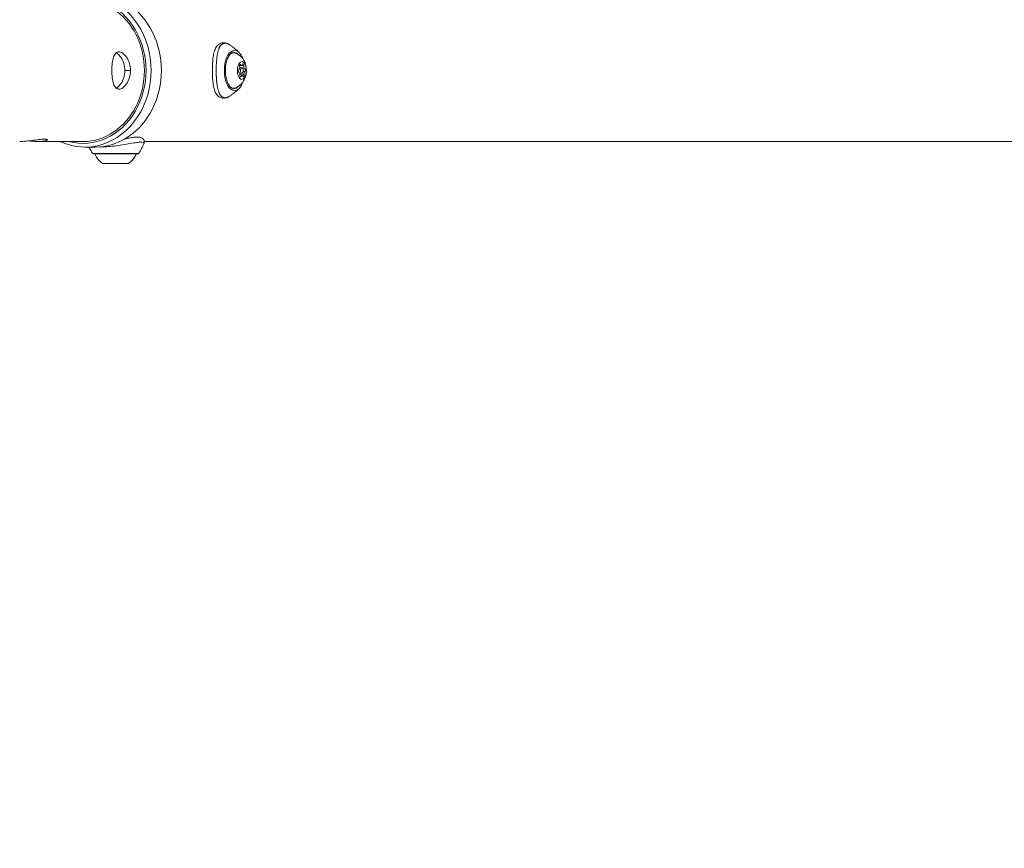
# Model space of a CAD drawing. Units: millimetres. Extents: x -22 to 17413, y 3 to 2837.
# Drawn here: x 4587 to 5114, y 279 to 723 of the extents above; entities that cross this region are included whole.
import ezdxf

# ---------------------------------------------------------------- set-up
doc = ezdxf.new("R2010")
doc.units = ezdxf.units.MM
doc.styles.get("Standard").update_dxf_attribs({"font": 'Square-721-BT.ttf'})
doc.dimstyles.new('ISO-25', dxfattribs={"dimtxt": 2.5, "dimasz": 2.5, "dimexe": 1.25, "dimexo": 0.625, "dimtad": 1, "dimtxsty": 'Standard', "dimcen": 2.5, "dimadec": 0, "dimazin": 0, "dimtfac": 1, "dimtmove": 0, "dimatfit": 3, "dimfxl": 1, "dimarcsym": 0})

# ---------------------------------------------------------------- blocks, each defined once
blk = doc.blocks.new('*D15')
at = {"color": 0, "lineweight": -2, "transparency": 16777216}
for p, q in [((316.74, 2015.14), (225.49, 2015.14)), ((226.74, 398.57), (226.74, 1895.14)), ((316.74, 278.57), (225.49, 278.57))]:
    blk.add_line(p, q, dxfattribs=at)
at = {"color": 0, "transparency": 16777216}
for points in [[(206.74, 1895.14), (246.74, 1895.14), (226.74, 2015.14)], [(206.74, 398.57), (246.74, 398.57), (226.74, 278.57)]]:
    blk.add_solid(points, dxfattribs=at)
at = {"layer": 'Defpoints', "color": 0, "transparency": 16777216}
for p in [(226.74, 2015.14), (5526.95, 2015.14), (5526.95, 278.57)]:
    blk.add_point(p, dxfattribs=at)
at = {"color": 0, "transparency": 16777216, "insert": (95.66, 1146.85), "char_height": 180, "attachment_point": 5, "rotation": 90}
blk.add_mtext('175', dxfattribs=at)

msp = doc.modelspace()

# ---------------------------------------------------------------- linework, layer by layer
at = {"color": 0, "linetype": 'Continuous', "lineweight": 0}
for p, q in [((4701.332, 705.097), (4701.379, 705.098)), ((4706.656, 697.945), (4704.396, 697.945)), ((4705.009, 698.434), (4704.483, 698.434)), ((4705.621, 696.836), (4704.483, 696.836)), ((4645.919, 695.336), (4642.888, 695.336)), ((4705.621, 693.836), (4704.521, 693.836)), ((4706.811, 693.007), (4704.617, 693.007)), ((4705.207, 692.11), (4704.628, 692.11)), ((4707.225, 696.233), (4706.223, 696.233)), ((4707.268, 694.848), (4706.33, 694.848)), ((4620.466, 657.286), (4596.565, 657.286)), ((4631.716, 654.398), (4631.716, 654.4)), ((4644.216, 655.941), (4644.216, 655.942)), ((4653.326, 657.286), (5420.775, 657.286)), ((4626.966, 654.286), (4621.466, 654.286)), ((4625.644, 650.884), (4650.289, 650.884)), ((4626.15, 650.606), (4649.783, 650.606)), ((4644.919, 645.536), (4630.966, 645.536))]:
    msp.add_line(p, q, dxfattribs=at)
for centre, radius, start, end in [((4616.555, 672.378), 40, 327.49672, 336.10636), ((4659.378, 672.378), 40, 206.89011, 212.50328), ((4626.15, 651.206), 0.6, 212.50328, 270), ((4628.166, 650.336), 1.2, 167.01062, 180), ((4637.867, 655.354), 12, 204.71524, 234.89591), ((4638.066, 655.354), 12, 305.10409, 335.28476), ((4647.766, 650.336), 1.2, 360, 12.98938), ((4649.783, 651.206), 0.6, 270, 327.49672)]:
    msp.add_arc(centre, radius, start, end, dxfattribs=at)
for centre, major_axis, ratio, start_param, end_param in [((4621.466, 695.336), (0, -41.05), 0.8660254, -0.3846805, 3.5262731), ((4620.466, 695.336), (0, -38.05), 0.8660254, 0, 3.1415927), ((4701.693, 695.336), (0, 10.835), 0.5, -0.4642145, 3.6058072), ((4700.683, 695.336), (0, 9.754), 0.5, -0.2721032, -0.0699239), ((4703.847, 697.098), (0, -1.298), 0.5, 0.1963387, 2.0233732), ((4705.497, 699.29), (0, -1.298), 0.5, -0.8508588, 0.9761756), ((4707.271, 697.528), (0, -1.298), 0.5, -1.8980564, -0.0710219), ((4703.971, 693.145), (0, 1.298), 0.5, -1.8980564, -0.0710219), ((4705.745, 691.383), (0, 1.298), 0.5, -0.8508588, 0.9761756), ((4707.395, 693.575), (0, 1.298), 0.5, 0.1963387, 2.0233732), ((4699.997, 694.495), (7.764, -1.928), 0.3851999, 0, 0.2071945), ((4700.683, 695.336), (0, -9.754), 0.5, 0.0699239, 0.2721031)]:
    msp.add_ellipse(centre, major_axis=major_axis, ratio=ratio, start_param=start_param, end_param=end_param, dxfattribs=at)
at = {"color": 0, "linetype": 'Continuous', "lineweight": 0, "extrusion": (0, 0, -1)}
for centre, major_axis, ratio, start_param, end_param in [((4620.466, 695.336), (0, 39.05), 0.8660254, -0.2267961, 3.3683888), ((4626.966, 695.336), (0, 41.05), 0.8660254, 0, 3.1415927), ((4701.291, 695.336), (0, 9.5), 0.5, -0.4639037, 0.1886873), ((4700.254, 695.336), (0, 9.255), 0.5, -0.0703301, -0.0545248), ((4701.379, 695.336), (0, 9.761), 0.5, -0.0050385, 0), ((4701.379, 695.336), (0, 9.761), 0.5, 0, 0.5030548), ((4705.621, 695.336), (0, 4.75), 0.5, -4.2514486, 2.0317367), ((4704.746, 697.972), (0, 0.7), 0.5, -2.0233732, 0.8508588), ((4705.621, 695.336), (0, 1.5), 0.5, -4.2514486, 2.0317367), ((4706.325, 698.17), (0, 0.7), 0.5, -0.9761756, 1.8980564), ((4704.042, 695.138), (0, -0.7), 0.5, 0.0710219, 2.9452539), ((4704.918, 692.503), (0, -0.7), 0.5, -0.9761756, 1.8980564), ((4706.496, 692.701), (0, -0.7), 0.5, -2.0233732, 0.8508588), ((4707.2, 695.535), (0, 0.7), 0.5, 0.0710219, 2.9452539), ((4701.291, 695.336), (0, -9.5), 0.5, -0.1886873, 0.4639036), ((4700.254, 695.336), (0, -9.255), 0.5, 0.0545249, 0.0703301), ((4701.379, 695.336), (0, -9.761), 0.5, -0.5030547, 0.0050385), ((4638.065, 655.354), (0, -12), 0.9932222, -1.1394341, -0.612682), ((4647.7, 650.336), (0, -1.2), 0.9932222, -1.7975038, -1.5707963)]:
    msp.add_ellipse(centre, major_axis=major_axis, ratio=ratio, start_param=start_param, end_param=end_param, dxfattribs=at)
at = {"color": 0, "linetype": 'Continuous', "lineweight": 0}
for points, knots in [([(4698.998, 681.52), (4698.33, 681.098), (4697.623, 680.783), (4696.158, 680.459), (4695.391, 680.461), (4694.057, 680.817), (4693.472, 681.129), (4692.516, 681.933), (4692.125, 682.419), (4691.436, 683.56), (4691.152, 684.239), (4690.655, 685.822), (4690.458, 686.756), (4690.151, 688.781), (4690.042, 689.89), (4689.893, 692.134), (4689.851, 693.282), (4689.825, 695.56), (4689.84, 696.707), (4689.916, 698.923), (4689.98, 700.008), (4690.175, 702.074), (4690.307, 703.068), (4690.68, 704.939), (4690.925, 705.823), (4691.592, 707.436), (4692.024, 708.182), (4693.147, 709.35), (4693.846, 709.786), (4695.191, 710.165), (4695.816, 710.203), (4697.067, 710.047), (4697.701, 709.845), (4698.573, 709.412), (4698.837, 709.26), (4699.095, 709.091)], [0.1611822, 0.1611822, 0.1611822, 0.1611822, 3.2872167, 3.2872167, 6.4092073, 6.4092073, 9.1165472, 9.1165472, 11.7406922, 11.7406922, 14.7481482, 14.7481482, 18.2534632, 18.2534632, 21.8621636, 21.8621636, 25.3148921, 25.3148921, 28.7112256, 28.7112256, 32.0679821, 32.0679821, 35.4683414, 35.4683414, 38.9922688, 38.9922688, 42.6061356, 42.6061356, 45.8846485, 45.8846485, 48.4950308, 48.4950308, 51.2160887, 51.2160887, 52.4298477, 52.4298477, 52.4298477, 52.4298477]), ([(4699.099, 681.585), (4699.067, 681.565), (4699.036, 681.545), (4699.005, 681.525), (4698.856, 681.431), (4698.708, 681.346), (4698.561, 681.268), (4698.415, 681.191), (4698.27, 681.123), (4698.126, 681.062), (4697.982, 681.002), (4697.839, 680.949), (4697.698, 680.905), (4697.56, 680.862), (4697.425, 680.827), (4697.291, 680.8), (4697.249, 680.792), (4697.208, 680.784), (4697.166, 680.777), (4697.08, 680.763), (4696.994, 680.752), (4696.91, 680.745), (4696.856, 680.74), (4696.803, 680.737), (4696.751, 680.735), (4696.724, 680.734), (4696.698, 680.733), (4696.672, 680.733), (4696.659, 680.733), (4696.645, 680.733), (4696.632, 680.733), (4696.626, 680.733), (4696.62, 680.733), (4696.614, 680.733), (4696.607, 680.733), (4696.601, 680.733), (4696.595, 680.733), (4696.512, 680.734), (4696.431, 680.739), (4696.349, 680.747), (4696.269, 680.755), (4696.189, 680.766), (4696.109, 680.781), (4696.03, 680.795), (4695.952, 680.813), (4695.875, 680.835), (4695.798, 680.856), (4695.723, 680.881), (4695.648, 680.909), (4695.586, 680.932), (4695.525, 680.957), (4695.466, 680.985), (4695.393, 681.018), (4695.322, 681.055), (4695.253, 681.094), (4695.229, 681.108), (4695.206, 681.122), (4695.183, 681.136), (4695.076, 681.201), (4694.972, 681.274), (4694.871, 681.355), (4694.768, 681.437), (4694.668, 681.528), (4694.572, 681.626), (4694.474, 681.725), (4694.379, 681.832), (4694.288, 681.946), (4694.195, 682.063), (4694.105, 682.188), (4694.018, 682.319), (4694.006, 682.338), (4693.994, 682.356), (4693.983, 682.374), (4693.895, 682.512), (4693.81, 682.657), (4693.729, 682.809), (4693.724, 682.819), (4693.719, 682.828), (4693.714, 682.838), (4693.629, 682.999), (4693.548, 683.168), (4693.471, 683.345), (4693.39, 683.531), (4693.312, 683.725), (4693.239, 683.926), (4693.163, 684.134), (4693.092, 684.35), (4693.024, 684.574), (4692.953, 684.81), (4692.886, 685.054), (4692.822, 685.305), (4692.797, 685.408), (4692.771, 685.513), (4692.747, 685.618), (4692.688, 685.873), (4692.632, 686.134), (4692.58, 686.402), (4692.525, 686.686), (4692.474, 686.977), (4692.427, 687.275), (4692.38, 687.573), (4692.336, 687.878), (4692.296, 688.188), (4692.257, 688.485), (4692.221, 688.788), (4692.189, 689.095), (4692.186, 689.123), (4692.183, 689.151), (4692.18, 689.18), (4692.162, 689.349), (4692.145, 689.52), (4692.128, 689.694), (4692.112, 689.867), (4692.096, 690.043), (4692.081, 690.22), (4692.065, 690.396), (4692.051, 690.575), (4692.038, 690.755), (4692.024, 690.935), (4692.011, 691.116), (4692, 691.298), (4691.988, 691.481), (4691.977, 691.664), (4691.967, 691.849), (4691.958, 692.015), (4691.949, 692.182), (4691.942, 692.349), (4691.934, 692.535), (4691.926, 692.722), (4691.92, 692.908), (4691.913, 693.101), (4691.907, 693.295), (4691.902, 693.487), (4691.898, 693.676), (4691.894, 693.865), (4691.891, 694.052), (4691.888, 694.245), (4691.886, 694.437), (4691.885, 694.628), (4691.884, 694.818), (4691.883, 695.007), (4691.883, 695.195), (4691.883, 695.238), (4691.884, 695.281), (4691.884, 695.323), (4691.884, 695.335), (4691.884, 695.346), (4691.884, 695.358), (4691.884, 695.546), (4691.886, 695.735), (4691.888, 695.926), (4691.889, 696.057), (4691.891, 696.189), (4691.893, 696.321), (4691.896, 696.51), (4691.899, 696.699), (4691.904, 696.889), (4691.908, 697.074), (4691.913, 697.259), (4691.919, 697.444), (4691.928, 697.746), (4691.939, 698.047), (4691.952, 698.346), (4691.966, 698.649), (4691.981, 698.95), (4691.998, 699.248), (4692.016, 699.553), (4692.037, 699.855), (4692.059, 700.153), (4692.073, 700.334), (4692.087, 700.513), (4692.102, 700.691), (4692.126, 700.961), (4692.151, 701.229), (4692.179, 701.494), (4692.213, 701.829), (4692.251, 702.158), (4692.293, 702.481), (4692.334, 702.8), (4692.379, 703.114), (4692.428, 703.42), (4692.464, 703.645), (4692.502, 703.865), (4692.542, 704.081), (4692.594, 704.363), (4692.65, 704.638), (4692.71, 704.905), (4692.769, 705.166), (4692.831, 705.419), (4692.898, 705.664), (4692.962, 705.898), (4693.029, 706.126), (4693.101, 706.345), (4693.161, 706.531), (4693.224, 706.71), (4693.29, 706.884), (4693.364, 707.078), (4693.442, 707.264), (4693.523, 707.443), (4693.584, 707.578), (4693.648, 707.709), (4693.714, 707.835), (4693.794, 707.988), (4693.878, 708.134), (4693.965, 708.273), (4694.046, 708.402), (4694.13, 708.525), (4694.218, 708.641), (4694.304, 708.755), (4694.394, 708.863), (4694.487, 708.963), (4694.578, 709.062), (4694.672, 709.154), (4694.77, 709.239), (4694.795, 709.261), (4694.82, 709.282), (4694.845, 709.303), (4694.943, 709.382), (4695.044, 709.455), (4695.147, 709.519), (4695.158, 709.526), (4695.169, 709.533), (4695.181, 709.54), (4695.296, 709.61), (4695.415, 709.67), (4695.538, 709.722), (4695.659, 709.772), (4695.783, 709.814), (4695.91, 709.847), (4696.035, 709.879), (4696.163, 709.902), (4696.293, 709.917), (4696.356, 709.924), (4696.419, 709.929), (4696.483, 709.932), (4696.526, 709.934), (4696.57, 709.935), (4696.614, 709.935), (4696.62, 709.935), (4696.626, 709.935), (4696.632, 709.935), (4696.637, 709.935), (4696.643, 709.935), (4696.649, 709.935), (4696.744, 709.935), (4696.84, 709.93), (4696.938, 709.921), (4696.963, 709.918), (4696.989, 709.915), (4697.014, 709.913), (4697.116, 709.901), (4697.22, 709.884), (4697.325, 709.862), (4697.425, 709.842), (4697.526, 709.817), (4697.628, 709.787), (4697.73, 709.758), (4697.832, 709.724), (4697.935, 709.687), (4698.038, 709.649), (4698.142, 709.607), (4698.245, 709.56), (4698.261, 709.553), (4698.277, 709.546), (4698.293, 709.538), (4698.434, 709.474), (4698.576, 709.401), (4698.719, 709.321), (4698.844, 709.25), (4698.971, 709.173), (4699.097, 709.09)], [2.0121455, 2.0121455, 2.0121455, 2.0121455, 2.0316391, 2.0316391, 2.0316391, 2.1241408, 2.1241408, 2.1241408, 2.2152998, 2.2152998, 2.2152998, 2.3064587, 2.3064587, 2.3064587, 2.3947328, 2.3947328, 2.3947328, 2.4221866, 2.4221866, 2.4221866, 2.4797569, 2.4797569, 2.4797569, 2.5162358, 2.5162358, 2.5162358, 2.5344752, 2.5344752, 2.5344752, 2.5439253, 2.5439253, 2.5439253, 2.5482792, 2.5482792, 2.5482792, 2.5527146, 2.5527146, 2.5527146, 2.6109373, 2.6109373, 2.6109373, 2.6685852, 2.6685852, 2.6685852, 2.7259751, 2.7259751, 2.7259751, 2.7831123, 2.7831123, 2.7831123, 2.8303138, 2.8303138, 2.8303138, 2.8873392, 2.8873392, 2.8873392, 2.9066239, 2.9066239, 2.9066239, 2.9959581, 2.9959581, 2.9959581, 3.0873215, 3.0873215, 3.0873215, 3.1800103, 3.1800103, 3.1800103, 3.2747401, 3.2747401, 3.2747401, 3.2877453, 3.2877453, 3.2877453, 3.384939, 3.384939, 3.384939, 3.3910612, 3.3910612, 3.3910612, 3.4933455, 3.4933455, 3.4933455, 3.6006396, 3.6006396, 3.6006396, 3.7112897, 3.7112897, 3.7112897, 3.8277926, 3.8277926, 3.8277926, 3.8754986, 3.8754986, 3.8754986, 3.9902747, 3.9902747, 3.9902747, 4.1117177, 4.1117177, 4.1117177, 4.2331607, 4.2331607, 4.2331607, 4.3493636, 4.3493636, 4.3493636, 4.3599359, 4.3599359, 4.3599359, 4.4236996, 4.4236996, 4.4236996, 4.4872552, 4.4872552, 4.4872552, 4.5507151, 4.5507151, 4.5507151, 4.6141881, 4.6141881, 4.6141881, 4.6778604, 4.6778604, 4.6778604, 4.7352605, 4.7352605, 4.7352605, 4.7993988, 4.7993988, 4.7993988, 4.8658311, 4.8658311, 4.8658311, 4.9310653, 4.9310653, 4.9310653, 4.9980965, 4.9980965, 4.9980965, 5.0651278, 5.0651278, 5.0651278, 5.0804479, 5.0804479, 5.0804479, 5.0845352, 5.0845352, 5.0845352, 5.1519807, 5.1519807, 5.1519807, 5.1983772, 5.1983772, 5.1983772, 5.2645512, 5.2645512, 5.2645512, 5.3288105, 5.3288105, 5.3288105, 5.4337034, 5.4337034, 5.4337034, 5.5398388, 5.5398388, 5.5398388, 5.6482216, 5.6482216, 5.6482216, 5.7136149, 5.7136149, 5.7136149, 5.8132479, 5.8132479, 5.8132479, 5.939481, 5.939481, 5.939481, 6.064608, 6.064608, 6.064608, 6.1562411, 6.1562411, 6.1562411, 6.2756152, 6.2756152, 6.2756152, 6.3919337, 6.3919337, 6.3919337, 6.5033364, 6.5033364, 6.5033364, 6.5973714, 6.5973714, 6.5973714, 6.702394, 6.702394, 6.702394, 6.7821225, 6.7821225, 6.7821225, 6.8791839, 6.8791839, 6.8791839, 6.969841, 6.969841, 6.969841, 7.0594521, 7.0594521, 7.0594521, 7.1477014, 7.1477014, 7.1477014, 7.1703683, 7.1703683, 7.1703683, 7.2572505, 7.2572505, 7.2572505, 7.2665598, 7.2665598, 7.2665598, 7.3627159, 7.3627159, 7.3627159, 7.457457, 7.457457, 7.457457, 7.5503212, 7.5503212, 7.5503212, 7.5950364, 7.5950364, 7.5950364, 7.6255587, 7.6255587, 7.6255587, 7.6298434, 7.6298434, 7.6298434, 7.6337121, 7.6337121, 7.6337121, 7.7001589, 7.7001589, 7.7001589, 7.7171257, 7.7171257, 7.7171257, 7.7861483, 7.7861483, 7.7861483, 7.8519033, 7.8519033, 7.8519033, 7.9175364, 7.9175364, 7.9175364, 7.9831014, 7.9831014, 7.9831014, 7.9932158, 7.9932158, 7.9932158, 8.0823582, 8.0823582, 8.0823582, 8.1611464, 8.1611464, 8.1611464, 8.1611464]), ([(4704.118, 705.025), (4703.86, 705.284), (4703.588, 705.547), (4703.014, 706.079), (4702.713, 706.348), (4702.079, 706.891), (4701.746, 707.165), (4701.048, 707.715), (4700.682, 707.991), (4699.916, 708.541), (4699.515, 708.816), (4699.097, 709.089)], [2.67737813, 2.67737813, 2.67737813, 2.67737813, 2.70716976, 2.70716976, 2.73696139, 2.73696139, 2.76675303, 2.76675303, 2.79654466, 2.79654466, 2.82633629, 2.82633629, 2.82633629, 2.82633629]), ([(4639.76, 685.336), (4639.129, 685.336), (4638.52, 685.59), (4637.511, 686.612), (4637.106, 687.381), (4636.512, 689.15), (4636.281, 690.27), (4635.986, 692.732), (4635.919, 694.075), (4635.919, 696.598), (4635.986, 697.94), (4636.281, 700.403), (4636.512, 701.523), (4637.106, 703.292), (4637.511, 704.061), (4638.52, 705.083), (4639.129, 705.336), (4640.391, 705.336), (4641.125, 705.083), (4642.577, 704.061), (4643.293, 703.292), (4644.467, 701.523), (4645.005, 700.403), (4645.732, 697.94), (4645.919, 696.598), (4645.919, 695.336)], [0, 0, 0, 0, 0.3786431, 0.3786431, 0.7572863, 0.7572863, 1.1358643, 1.1358643, 1.5144424, 1.5144424, 1.8930204, 1.8930204, 2.2715985, 2.2715985, 2.6502416, 2.6502416, 3.0288847, 3.0288847, 3.4075279, 3.4075279, 3.786171, 3.786171, 4.1647491, 4.1647491, 4.5433271, 4.5433271, 4.5433271, 4.5433271]), ([(4642.888, 695.336), (4642.888, 696.6), (4642.695, 697.942), (4641.945, 700.404), (4641.392, 701.524), (4640.188, 703.291), (4639.456, 704.06), (4638.58, 704.666), (4638.443, 704.752), (4638.306, 704.83)], [-4.5484539, -4.5484539, -4.5484539, -4.5484539, -4.1694647, -4.1694647, -3.7904755, -3.7904755, -3.411389, -3.411389, -3.3409379, -3.3409379, -3.3409379, -3.3409379]), ([(4701.354, 705.098), (4700.831, 705.092), (4700.291, 704.883), (4699.313, 704.058), (4698.887, 703.534), (4698.132, 702.228), (4697.801, 701.454), (4697.266, 699.716), (4697.064, 698.751), (4696.814, 696.728), (4696.769, 695.671), (4696.843, 693.58), (4696.963, 692.546), (4697.352, 690.614), (4697.622, 689.716), (4698.273, 688.156), (4698.653, 687.491), (4699.466, 686.454), (4699.897, 686.082), (4700.67, 685.668), (4701.014, 685.579), (4701.354, 685.575)], [3.1466311, 3.1466311, 3.1466311, 3.1466311, 3.5411532, 3.5411532, 3.8546543, 3.8546543, 4.1607766, 4.1607766, 4.4706356, 4.4706356, 4.7830331, 4.7830331, 5.0959597, 5.0959597, 5.4074549, 5.4074549, 5.7155145, 5.7155145, 6.0215972, 6.0215972, 6.2781468, 6.2781468, 6.2781468, 6.2781468]), ([(4702.182, 704.668), (4703.038, 704.341), (4703.764, 703.906), (4705.105, 702.877), (4705.653, 702.274), (4706.678, 700.905), (4707.05, 700.161), (4707.732, 698.445), (4707.928, 697.517), (4708.147, 695.511), (4708.119, 694.447), (4707.729, 692.223), (4707.403, 691.061), (4706.319, 689.279), (4705.993, 688.819), (4704.925, 687.626), (4704.037, 686.858), (4702.607, 686.178), (4702.399, 686.088), (4702.182, 686.005)], [6.0109322, 6.0109322, 6.0109322, 6.0109322, 6.1886268, 6.1886268, 6.4112521, 6.4112521, 6.7218207, 6.7218207, 7.1777394, 7.1777394, 7.730583, 7.730583, 8.2757371, 8.2757371, 8.4543379, 8.4543379, 8.7302052, 8.7302052, 8.7751503, 8.7751503, 8.7751503, 8.7751503]), ([(4706.125, 701.643), (4705.876, 702.327), (4705.585, 702.958), (4704.916, 704.1), (4704.535, 704.607), (4704.118, 705.025)], [2.20036947, 2.20036947, 2.20036947, 2.20036947, 2.43484915, 2.43484915, 2.67737813, 2.67737813, 2.67737813, 2.67737813]), ([(4638.306, 685.842), (4638.443, 685.921), (4638.58, 686.007), (4639.456, 686.613), (4640.188, 687.381), (4641.392, 689.149), (4641.945, 690.269), (4642.695, 692.73), (4642.888, 694.073), (4642.888, 695.336)], [-5.7559698, -5.7559698, -5.7559698, -5.7559698, -5.6855187, -5.6855187, -5.3064323, -5.3064323, -4.9274431, -4.9274431, -4.5484539, -4.5484539, -4.5484539, -4.5484539]), ([(4645.919, 695.336), (4645.919, 694.075), (4645.732, 692.732), (4645.005, 690.27), (4644.467, 689.15), (4643.293, 687.381), (4642.577, 686.612), (4641.125, 685.59), (4640.391, 685.336), (4639.76, 685.336)], [4.5433271, 4.5433271, 4.5433271, 4.5433271, 4.9219052, 4.9219052, 5.3004832, 5.3004832, 5.6791264, 5.6791264, 6.0577695, 6.0577695, 6.0577695, 6.0577695]), ([(4704.118, 685.648), (4704.679, 686.209), (4705.173, 686.932), (4705.786, 688.17), (4705.965, 688.589), (4706.125, 689.03)], [0.46421453, 0.46421453, 0.46421453, 0.46421453, 0.79000614, 0.79000614, 0.94122316, 0.94122316, 0.94122316, 0.94122316]), ([(4699.099, 681.585), (4699.517, 681.858), (4699.917, 682.133), (4700.683, 682.683), (4701.049, 682.959), (4701.747, 683.509), (4702.08, 683.782), (4702.714, 684.325), (4703.015, 684.595), (4703.588, 685.126), (4703.86, 685.389), (4704.118, 685.648)], [6.59849804, 6.59849804, 6.59849804, 6.59849804, 6.6282784, 6.6282784, 6.65805876, 6.65805876, 6.68783912, 6.68783912, 6.71761948, 6.71761948, 6.74739983, 6.74739983, 6.74739983, 6.74739983]), ([(4643.034, 658.719), (4643.298, 658.769), (4643.558, 658.819), (4644.808, 659.056), (4645.757, 659.231), (4647.487, 659.504), (4648.278, 659.603), (4649.687, 659.694), (4650.311, 659.69), (4651.214, 659.544), (4651.528, 659.466), (4652.116, 659.198), (4652.396, 659.024), (4652.778, 658.643), (4652.903, 658.486), (4653.18, 658.023), (4653.297, 657.664), (4653.346, 657.031), (4653.312, 656.741), (4653.209, 656.386), (4653.176, 656.293), (4653.138, 656.204)], [11.9455445, 11.9455445, 11.9455445, 11.9455445, 12.7967939, 12.7967939, 16.0888216, 16.0888216, 19.3701163, 19.3701163, 22.6821778, 22.6821778, 24.4961638, 24.4961638, 25.968286, 25.968286, 26.775363, 26.775363, 28.1407646, 28.1407646, 29.259256, 29.259256, 29.6835215, 29.6835215, 29.6835215, 29.6835215]), ([(4586.566, 657.286), (4587.637, 657.287), (4588.888, 657.351), (4591.491, 657.59), (4592.846, 657.763), (4595.263, 658.092), (4596.489, 658.27), (4598.605, 658.522), (4599.496, 658.593), (4600.758, 658.593), (4601.209, 658.522), (4601.438, 658.355), (4601.465, 658.308), (4601.466, 658.258)], [1.5261683, 1.5261683, 1.5261683, 1.5261683, 1.8931769, 1.8931769, 2.2716377, 2.2716377, 2.650265, 2.650265, 3.0288923, 3.0288923, 3.4074801, 3.4074801, 3.530881, 3.530881, 3.530881, 3.530881]), ([(4601.466, 658.258), (4601.463, 658.155), (4601.344, 658.039), (4600.802, 657.763), (4600.216, 657.59), (4598.595, 657.348), (4597.559, 657.283), (4595.373, 657.29), (4594.084, 657.364), (4592.376, 657.53), (4591.987, 657.572), (4591.599, 657.616)], [3.530881, 3.530881, 3.530881, 3.530881, 3.786068, 3.786068, 4.1645682, 4.1645682, 4.5430684, 4.5430684, 4.9217272, 4.9217272, 5.0324786, 5.0324786, 5.0324786, 5.0324786]), ([(4629.652, 654.404), (4631.882, 654.334), (4635.951, 654.581), (4643.115, 655.705), (4648.291, 656.722), (4651.492, 656.953), (4652.979, 656.785), (4653.233, 656.421), (4653.126, 656.176)], [5.082683, 5.082683, 5.082683, 5.082683, 5.981543, 6.480005, 7.4769288, 7.8507752, 8.2246217, 8.7513681, 8.7513681, 8.7513681, 8.7513681])]:
    msp.add_open_spline(points, degree=3, knots=knots, dxfattribs=at)
for points in [[(4699.859, 704.515), (4700.307, 704.721), (4700.798, 704.836), (4701.291, 704.836)], [(4701.291, 685.836), (4700.798, 685.836), (4700.307, 685.952), (4699.859, 686.157)]]:
    msp.add_open_spline(points, degree=3, dxfattribs=at)

# ---------------------------------------------------------------- dimensions: what is measured, and where the dimension line sits
dim = msp.add_linear_dim(base=(226.744, 2015.136), p1=(5526.95, 278.566), p2=(5526.95, 2015.136), angle=90, text='175', dimstyle='ISO-25', override={"dimtxt": 180, "dimasz": 120, "dimgap": 40, "dimtad": 2, "dimfxl": 90, "dimfxlon": 1})
dim.commit()
dim.dimension.update_dxf_attribs({"geometry": '*D15', "text_midpoint": (95.656, 1146.851)})

doc.saveas('drawing.dxf')
